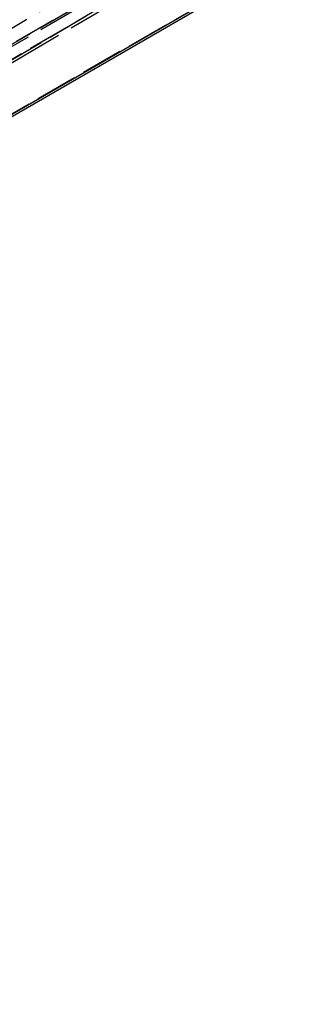
# Model space of a CAD drawing. Units: millimetres. Extents: x 63 to 4291, y 73 to 3057.
# Drawn here: x 3595 to 3637, y 884 to 1027 of the extents above; entities that cross this region are included whole.
import ezdxf

# ---------------------------------------------------------------- set-up
doc = ezdxf.new("R2010")
doc.units = ezdxf.units.MM
doc.header["$LTSCALE"] = 2
doc.linetypes.add('Dashed', pattern=[5.7, 4.56, -1.14])
for name, color, linetype in [('Hidden (ISO)', 7, 'Dashed'), ('Hidden Narrow (ISO)', 7, 'Dashed'), ('Visible (ISO)', 7, 'Continuous'), ('Visible Narrow (ISO)', 7, 'Continuous')]:
    doc.layers.add(name, color=color, linetype=linetype)

msp = doc.modelspace()

# ---------------------------------------------------------------- linework, layer by layer
at = {"layer": 'Hidden (ISO)', "ltscale": 0.921053}
for p, q in [((3633.05, 1045.25), (3361.34, 888.18)), ((3623.61, 1042.73), (3497.44, 968.52)), ((3628.25, 1040.41), (3502.08, 966.2))]:
    msp.add_line(p, q, dxfattribs=at)
at = {"layer": 'Hidden Narrow (ISO)', "ltscale": 0.668421}
for p, q in [((3360.84, 888.23), (3632.56, 1045.3)), ((3633.26, 1045.71), (3361.55, 888.64)), ((3628.56, 1041.09), (3502.38, 966.88)), ((3501.33, 966.27), (3627.5, 1040.48)), ((3636.4, 1037.37), (3370.45, 883.63))]:
    msp.add_line(p, q, dxfattribs=at)
at = {"layer": 'Visible (ISO)'}
msp.add_line((3370.94, 883.59), (3636.89, 1037.33), dxfattribs=at)
at = {"layer": 'Visible Narrow (ISO)'}
msp.add_line((3371.15, 884.05), (3637.1, 1037.79), dxfattribs=at)

doc.saveas('drawing.dxf')
